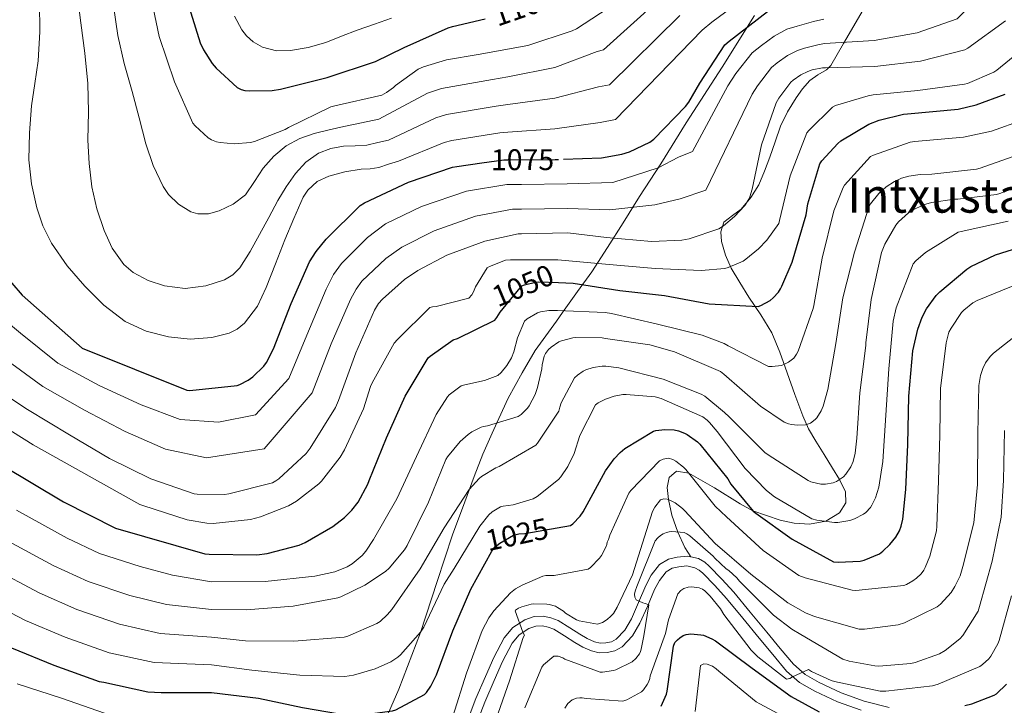
# Model space of a CAD drawing. Units: metres. Extents: x 641228 to 648136, y 4743762 to 4748532.
# Drawn here: x 641683 to 642013, y 4746992 to 4747222 of the extents above; entities that cross this region are included whole.
import ezdxf
from ezdxf.enums import TextEntityAlignment as Align

# ---------------------------------------------------------------- set-up
doc = ezdxf.new("R2010")
doc.units = ezdxf.units.M
doc.header["$MEASUREMENT"] = 0
doc.linetypes.add('DGN Style 3', pattern=[120.42786, 86.0199, -34.40796])
doc.linetypes.add('DGN Style 5', pattern=[60.21393, 25.80597, -34.40796])
for name, color, linetype, lineweight in [('Nivel 1', 7, 'Continuous', 0), ('Nivel 21', 7, 'Continuous', 0), ('Nivel 22', 7, 'Continuous', 0), ('Nivel 4', 7, 'Continuous', 0), ('Nivel 41', 7, 'Continuous', 0), ('Nivel 45', 7, 'Continuous', 0), ('Nivel 5', 7, 'Continuous', 0)]:
    doc.layers.add(name, color=color, linetype=linetype, lineweight=lineweight)
doc.styles.add('Style-Helvetica-Narrow-Oblique', font='txt')
doc.styles.add('Style-Times New Roman', font='txt')

msp = doc.modelspace()

# ---------------------------------------------------------------- linework, layer by layer
at = {"layer": 'Nivel 1', "color": 7, "linetype": 'Continuous', "lineweight": 0}
msp.add_polyline3d([(641802.88, 4746981.04, 1023.29), (641810.19, 4746997.7, 1026.87), (641817.4, 4747016.73, 1030.01), (641823, 4747033.83, 1031.3), (641828.23, 4747049.4, 1033.15), (641832.26, 4747060.51, 1034.47), (641835.49, 4747069, 1035.64), (641838.37, 4747076.48, 1037.16), (641841.45, 4747083.5, 1039), (641843.66, 4747088.48, 1040.44), (641846.87, 4747095.26, 1042.28), (641851.54, 4747103.78, 1042.63), (641855.9, 4747111.2, 1041.64), (641863, 4747121.06, 1043.3), (641865.08, 4747123.95, 1044.64), (641870.12, 4747130.97, 1048.53), (641874.86, 4747137.58, 1052.99), (641880.17, 4747145.76, 1058.16), (641885.42, 4747153.99, 1062.9), (641890.85, 4747162.8, 1066.84), (641898, 4747173.76, 1070.42), (641906.49, 4747187.48, 1073.37), (641918.6, 4747206.17, 1072.96), (641929.41, 4747223.47, 1075.95)], dxfattribs=at)
at = {"layer": 'Nivel 21', "color": 7, "linetype": 'DGN Style 3', "lineweight": 0}
for points in [[(641967.84, 4747228.92, 1073.83), (641963.42, 4747221.35, 1069.43), (641959.2, 4747214.05, 1065.42), (641954.91, 4747206.76, 1061.49), (641953.51, 4747205.27, 1060.59), (641950.66, 4747203.58, 1059.44), (641947.93, 4747201.64, 1058.55), (641945.52, 4747198.93, 1057.95), (641943.33, 4747195.94, 1057.72), (641940.48, 4747191.25, 1057.61), (641938.14, 4747186.35, 1057.78), (641936.33, 4747181.17, 1058.19), (641934.56, 4747175.98, 1058.61), (641932.76, 4747171.34, 1058.99), (641930.78, 4747166.76, 1059.38), (641928.11, 4747162.47, 1059.97), (641924.89, 4747158.57, 1060.34), (641921.96, 4747156.47, 1060.21), (641919.13, 4747154.22, 1060.02), (641918.09, 4747150.99, 1059.93), (641918.36, 4747147.69, 1059.76), (641919.66, 4747143.17, 1058.1), (641921.56, 4747138.86, 1055.73), (641924.46, 4747133.96, 1053.46), (641927.45, 4747129.07, 1051.25), (641931.52, 4747123.15, 1048.73), (641935.2, 4747117.16, 1046.58), (641937.87, 4747110.64, 1044.75), (641940.32, 4747103.79, 1042.93), (641942.92, 4747096.53, 1040.98), (641945.56, 4747089.32, 1039.03), (641947.53, 4747085.02, 1037.66), (641949.92, 4747080.87, 1036.47), (641952.73, 4747076.33, 1035.54), (641955.55, 4747071.79, 1034.61), (641957.85, 4747068, 1035), (641959.9, 4747063.89, 1033), (641960.01, 4747060.2, 1033), (641957.88, 4747056.83, 1033), (641953.28, 4747053.98, 1030), (641947.76, 4747053.04, 1027), (641942.7, 4747053.35, 1027), (641937.98, 4747054.41, 1027), (641928.85, 4747057.54, 1025), (641924.61, 4747059.88, 1023), (641915.96, 4747065.15, 1023), (641907.37, 4747070.07, 1020), (641903.26, 4747070.84, 1017), (641900.78, 4747068.63, 1017), (641900.11, 4747065.36, 1017), (641900.54, 4747061.28, 1015), (641901.68, 4747055.99, 1013)], [(641901.68, 4747055.99, 1013), (641903.73, 4747050.37, 1010), (641906.06, 4747045.24, 1007), (641908.03, 4747042.03, 1007.93)], [(641836.14, 4746985.89, 1018.43), (641839.03, 4746993.36, 1017.59), (641842.16, 4747000.68, 1016.77), (641844.98, 4747006.97, 1016.19), (641848.17, 4747013.16, 1015.61), (641850.55, 4747016, 1015.2), (641853.8, 4747018.09, 1014.72), (641856.08, 4747018.86, 1014.25), (641858.35, 4747018.92, 1013.89), (641860.25, 4747018.56, 1013.82), (641862.12, 4747017.83, 1013.76), (641865.72, 4747015.59, 1013.6), (641869.16, 4747013.35, 1013.44), (641871.9, 4747011.86, 1013.34), (641874.73, 4747010.53, 1013.25), (641877.34, 4747009.95, 1012.78), (641879.98, 4747010.02, 1012.22), (641882.57, 4747010.55, 1012.1), (641885.04, 4747011.88, 1011.97), (641888.55, 4747015.6, 1011.23), (641890.99, 4747019.81, 1010.49), (641893.47, 4747025.44, 1009.94), (641895.92, 4747031.08, 1009.41), (641897.52, 4747034.19, 1008.63), (641899.76, 4747037.03, 1008), (641901.79, 4747038.23, 1007.95), (641904.04, 4747038.76, 1007.93), (641906.76, 4747039.01, 1007.93), (641909.42, 4747038.44, 1007.93), (641910.82, 4747037.62, 1007.93), (641912.04, 4747036.58, 1007.93), (641916.12, 4747032.43, 1007.87), (641919.98, 4747028.13, 1007.61), (641925.49, 4747021.48, 1006.95), (641930.99, 4747014.82, 1006.27), (641935.56, 4747009.31, 1005.78), (641940.14, 4747003.81, 1005.25), (641944.47, 4747000.02, 1004.64), (641949.55, 4746997.09, 1003.97), (641957.23, 4746993.5, 1003.19), (641965.16, 4746990.69, 1002.3)]]:
    msp.add_polyline3d(points, dxfattribs=at)
at = {"layer": 'Nivel 21', "color": 7, "linetype": 'Continuous', "lineweight": 0}
for points in [[(641833.08, 4746986.92, 1018.43), (641836.05, 4746994.57, 1017.59), (641839.21, 4747001.97, 1016.77), (641842.08, 4747008.37, 1016.19), (641845.48, 4747014.95, 1015.61), (641848.4, 4747018.44, 1015.2), (641852.4, 4747021.01, 1014.72), (641855.5, 4747022.06, 1014.25), (641858.61, 4747022.15, 1013.89), (641861.14, 4747021.67, 1013.82), (641863.57, 4747020.72, 1013.76), (641867.45, 4747018.31, 1013.6), (641870.82, 4747016.12, 1013.44), (641873.35, 4747014.73, 1013.34), (641875.78, 4747013.6, 1013.25), (641877.65, 4747013.18, 1012.78), (641879.61, 4747013.23, 1012.22), (641881.46, 4747013.61, 1012.1), (641883.05, 4747014.47, 1011.97), (641885.95, 4747017.54, 1011.23), (641888.11, 4747021.27, 1010.49), (641890.52, 4747026.73, 1009.94), (641893.01, 4747032.46, 1009.41), (641894.8, 4747035.93, 1008.63), (641897.6, 4747039.5, 1008), (641900.58, 4747041.25, 1007.95), (641903.52, 4747041.94, 1007.93), (641906.96, 4747042.26, 1007.93), (641908.03, 4747042.03, 1007.93)], [(641908.03, 4747042.03, 1007.93), (641910.6, 4747041.48, 1007.93), (641912.69, 4747040.26, 1007.93), (641914.24, 4747038.94, 1007.93), (641918.47, 4747034.63, 1007.87), (641922.42, 4747030.23, 1007.61), (641927.97, 4747023.53, 1006.95), (641933.47, 4747016.87, 1006.27), (641938.03, 4747011.37, 1005.78), (641942.45, 4747006.07, 1005.25), (641946.35, 4747002.65, 1004.64), (641951.04, 4746999.95, 1003.97), (641958.45, 4746996.48, 1003.19), (641966.11, 4746993.77, 1002.3), (641974.56, 4746991.54, 1000.92)]]:
    msp.add_polyline3d(points, dxfattribs=at)
at = {"layer": 'Nivel 22', "color": 30, "linetype": 'DGN Style 5', "lineweight": 30, "flags": 128}
for points, elevation in [([(641837.95, 4747174.1), (641845.36, 4747175.15), (641846.67, 4747175.15), (641862.54, 4747175.18), (641865.34, 4747175.3)], 1075), ([(641846.2, 4747126.56), (641851.46, 4747132.85), (641852.29, 4747133.21), (641856.03, 4747134.13), (641857.06, 4747134.23), (641863.73, 4747133.97)], 1050), ([(641841.35, 4747043.97), (641841.65, 4747044.5), (641842.45, 4747045.4), (641844.05, 4747046.68), (641848.66, 4747049.37), (641850.45, 4747049.75), (641852.37, 4747049.85), (641863.26, 4747051.78)], 1025)]:
    msp.add_lwpolyline(points, dxfattribs=dict(at, elevation=elevation))
at = {"layer": 'Nivel 4', "color": 30, "linetype": 'Continuous', "lineweight": 30, "flags": 128}
for points, elevation in [([(641865.34, 4747175.3), (641878.13, 4747175.82), (641884.88, 4747177.01), (641887.5, 4747177.81), (641894.32, 4747181.01), (641895.63, 4747182.06), (641906.29, 4747192.94), (641907.41, 4747194.41), (641911.06, 4747200.81), (641919.41, 4747213.61), (641920.85, 4747214.93), (641933.78, 4747224.85), (641935.66, 4747225.61), (641950.58, 4747230.09), (641951.92, 4747230.32), (641967.12, 4747231.89), (641972.82, 4747233.2), (641982.83, 4747236.94), (641984.11, 4747237.65), (641996.98, 4747246.48), (641997.97, 4747247.47), (642008.56, 4747259.6), (642013.14, 4747266.35)], 1075), ([(641738.91, 4747229.51), (641743.58, 4747214.35), (641744.7, 4747211.95), (641747.58, 4747207.43), (641748.95, 4747205.8), (641755.99, 4747199.37), (641757.37, 4747198.7), (641758.55, 4747198.38), (641760.28, 4747198.19), (641767.74, 4747198.35), (641770.49, 4747198.76), (641786.2, 4747202.73), (641802.33, 4747208.11), (641811.93, 4747212.71), (641826.74, 4747219.34), (641828.18, 4747219.75), (641839.09, 4747222.41)], 1100), ([(641863.73, 4747133.97), (641868.64, 4747133.78), (641884.29, 4747131.38), (641899.2, 4747129.69), (641914.24, 4747126.87), (641930.56, 4747125.91), (641931.55, 4747126.29), (641934.59, 4747127.93), (641935.68, 4747128.82), (641937.47, 4747130.81), (641938.08, 4747131.89), (641938.56, 4747132.73), (641941.99, 4747140.85), (641946.69, 4747156.63), (641947.27, 4747160.34), (641951.24, 4747173.78), (641951.94, 4747174.81), (641957.32, 4747180.63), (641958.37, 4747181.46), (641967.75, 4747187.03), (641971.2, 4747188.44), (641979.3, 4747190.39), (641980.71, 4747190.48), (641997.64, 4747192.11), (642003.62, 4747193.49), (642013.35, 4747197.07)], 1050), ([(641673.42, 4747141.85), (641683.98, 4747129.81), (641704.05, 4747112.02), (641739.09, 4747097.88), (641740.17, 4747097.84), (641756.01, 4747099.48), (641756.88, 4747099.8), (641759.66, 4747101.27), (641761.29, 4747102.45), (641764.97, 4747105.94), (641765.84, 4747107.22), (641768.14, 4747111.83), (641774.09, 4747126.96), (641780.3, 4747140.95), (641782.45, 4747144.4), (641785.81, 4747148.56), (641797.23, 4747159.83), (641798.67, 4747160.69), (641813.42, 4747167.67), (641828.14, 4747172.63), (641829.62, 4747172.91), (641837.95, 4747174.1)], 1075), ([(641863.26, 4747051.78), (641867.7, 4747052.57), (641868.47, 4747053.14), (641870.99, 4747055.73), (641871.92, 4747057.17), (641879.44, 4747070.9), (641882.32, 4747074.9), (641884.31, 4747077.01), (641885.91, 4747078.33), (641895.48, 4747084.21), (641896.34, 4747084.44), (641899.35, 4747084.76), (641902.45, 4747084.63), (641903.96, 4747084.28), (641905.97, 4747083.51), (641906.84, 4747083.09), (641910.26, 4747080.66), (641911.09, 4747079.86), (641920.43, 4747068.18), (641921.49, 4747066.45), (641928.95, 4747057.43), (641929.81, 4747056.76), (641942.06, 4747047.99), (641955.89, 4747040.37), (641957.46, 4747040.25), (641964.78, 4747040.66), (641966.13, 4747041.01), (641971.28, 4747043.12), (641972.4, 4747043.96), (641974.7, 4747046.16), (641976.72, 4747048.66), (641977.97, 4747050.84), (641978.54, 4747052.37), (641979.09, 4747054.68), (641980.11, 4747064.6), (641980.82, 4747079.7), (641981.11, 4747095.95), (641982.48, 4747111.15), (641984.12, 4747118.35), (641985.62, 4747122.42), (641987.06, 4747125.14), (641990.23, 4747129.62), (641991.44, 4747130.93), (642000.56, 4747138.51), (642001.88, 4747139.35), (642010.13, 4747143.25), (642017.97, 4747145.78)], 1025), ([(641677.25, 4747072.8), (641697.82, 4747060.51), (641715.26, 4747051.74), (641745.22, 4747043.13), (641746.66, 4747042.94), (641762.56, 4747042.78), (641766.11, 4747043.23), (641776.77, 4747046.01), (641778.78, 4747046.84), (641788.1, 4747052.22), (641792.03, 4747055.29), (641794.46, 4747057.72), (641796.51, 4747060.41), (641799.81, 4747066.39), (641800.29, 4747067.67), (641806.05, 4747081.95), (641812.26, 4747095.9), (641820, 4747108.73), (641820.67, 4747109.37), (641828.42, 4747114.84), (641829.83, 4747115.29), (641842.31, 4747121.34), (641843.04, 4747122.26), (641844.16, 4747124.12), (641846.2, 4747126.56)], 1050), ([(641763.18, 4746994.68), (641777.87, 4746991.58), (641794.19, 4746988.76), (641795.44, 4746988.76), (641808.11, 4746990.46), (641809.14, 4746990.81), (641818.8, 4746995.9), (641819.44, 4746996.6), (641820.91, 4746998.78), (641822.77, 4747002.49), (641828.34, 4747017.27), (641834.32, 4747031.29), (641841.35, 4747043.97)], 1025), ([(641898.11, 4746992.07), (641899.93, 4746996.07), (641900.12, 4746997.06), (641902.2, 4747012.1), (641902.72, 4747013.32), (641903.55, 4747014.31), (641904.32, 4747014.98), (641905.53, 4747015.75), (641906.52, 4747016.1), (641908.06, 4747016.23), (641911.45, 4747015.97), (641912.25, 4747015.78), (641915.1, 4747014.63), (641916.28, 4747013.96), (641928.6, 4747004.81), (641941.66, 4746995.33), (641951.07, 4746990.18)], 1000), ([(641680.37, 4747011.58), (641694.58, 4747005.75), (641709.71, 4747000.35), (641711.28, 4747000.03), (641726.1, 4746996.89), (641730.54, 4746996.57), (641747.41, 4746996.57), (641763.18, 4746994.68)], 1025), ([(641999.87, 4746992.26), (642002.17, 4746992.77), (642009.69, 4746995.68), (642010.46, 4746996.23), (642013.85, 4746999.46)], 1000)]:
    msp.add_lwpolyline(points, dxfattribs=dict(at, elevation=elevation))
at = {"layer": 'Nivel 5', "color": 30, "linetype": 'Continuous', "lineweight": 0, "flags": 128}
for points, elevation in [([(641950.66, 4747213.67), (641952.86, 4747214.07), (641969.44, 4747215.05), (641983.86, 4747217.65), (641997.32, 4747222.35), (642022.25, 4747247.84)], 1065), ([(641701.9, 4747234.13), (641703.64, 4747220.97), (641704.91, 4747210.82), (641705.98, 4747200.65), (641706.14, 4747191.19), (641706.01, 4747181.71), (641706.43, 4747173.86), (641707.26, 4747166.03), (641708.94, 4747158.65), (641711.48, 4747151.43), (641714.12, 4747145.5), (641718.07, 4747140.07), (641721.13, 4747137.41), (641726.22, 4747134.67), (641731.7, 4747132.91), (641738.62, 4747132.01), (641745.53, 4747132.87), (641751.76, 4747134.94), (641754.56, 4747136.59), (641756.86, 4747138.89), (641760.42, 4747144.41), (641763.54, 4747150.06), (641766.57, 4747155.77), (641769.62, 4747161.48), (641772.45, 4747166.09), (641775.61, 4747170.54), (641779.04, 4747174.33), (641783.29, 4747177.29), (641787.38, 4747178.87), (641791.61, 4747179.66), (641795.56, 4747179.75), (641799.48, 4747180.04), (641803.13, 4747180.88), (641806.78, 4747181.71), (641822.58, 4747189.15), (641826.22, 4747190.28), (641842.81, 4747193.11), (641846.67, 4747193.67), (641862.5, 4747195.77), (641877.15, 4747199.52), (641880.8, 4747200.29), (641904.37, 4747223.43)], 1085), ([(641689.75, 4747227.79), (641689.84, 4747218.03), (641689.3, 4747208.27), (641688.26, 4747200.71), (641687.1, 4747193.16), (641686.38, 4747184.16), (641686.23, 4747175.15), (641687.06, 4747167.08), (641688.89, 4747159.08), (641690.92, 4747152.95), (641693.78, 4747147.15), (641698.99, 4747139.64), (641704.98, 4747132.75), (641711.32, 4747126.44), (641718.52, 4747120.97), (641725.56, 4747117.66), (641732.98, 4747115.75), (641740.26, 4747115), (641747.57, 4747115.56), (641753.32, 4747117.03), (641756, 4747118.37), (641758.45, 4747120.33), (641762.83, 4747126.05), (641765.78, 4747132.3), (641768.91, 4747140.3), (641772.02, 4747148.3), (641774.95, 4747155.48), (641778.14, 4747162.6), (641779.66, 4747164.97), (641782.85, 4747167.81), (641786.71, 4747169.67), (641792.12, 4747171.06), (641797.59, 4747171.94), (641800.55, 4747172.12), (641803.45, 4747172.55), (641806.77, 4747173.62), (641810.1, 4747174.69), (641825.36, 4747180.89), (641827.92, 4747181.6), (641844.08, 4747184.13), (641846.67, 4747184.41), (641862.52, 4747185.48), (641877.64, 4747187.67), (641882.84, 4747188.65), (641911.89, 4747218.52), (641915.06, 4747221.27), (641928.75, 4747231.4)], 1080), ([(641713.78, 4747232.14), (641716.02, 4747216.81), (641718.18, 4747207.35), (641720.86, 4747197.99), (641723.12, 4747189.24), (641725.4, 4747180.49), (641727.83, 4747173.25), (641731.19, 4747166.22), (641732.97, 4747163.54), (641736.38, 4747160.21), (641740.47, 4747157.74), (641742.78, 4747157.03), (641746.46, 4747157.05), (641750.01, 4747158.03), (641754.69, 4747160.22), (641758.81, 4747163.43), (641761.84, 4747167.87), (641764.73, 4747172.3), (641768.31, 4747176.34), (641772.47, 4747179.85), (641777.01, 4747182.31), (641781.82, 4747183.94), (641786.8, 4747185.18), (641791.8, 4747186.31), (641797.63, 4747187.53), (641803.46, 4747188.74), (641819.79, 4747197.41), (641824.52, 4747198.96), (641841.53, 4747202.08), (641846.67, 4747202.93), (641862.48, 4747206.07), (641876.67, 4747211.37), (641878.76, 4747211.93), (641896.85, 4747228.33)], 1090), ([(641727.39, 4747228.19), (641729.88, 4747216.41), (641735.03, 4747201.24), (641741.15, 4747187.45), (641741.91, 4747186.52), (641746.33, 4747182.49), (641747.39, 4747181.85), (641749.11, 4747181.18), (641750.36, 4747180.89), (641754.97, 4747180.47), (641760.44, 4747180.89), (641761.79, 4747181.21), (641772.06, 4747185.24), (641773.24, 4747185.95), (641787.45, 4747192.86), (641788.79, 4747193.18), (641804.51, 4747196.76), (641806.11, 4747197.66), (641808.35, 4747199.32), (641809.08, 4747200.03), (641816.63, 4747205.5), (641818.49, 4747206.33), (641826.17, 4747208.67), (641836.83, 4747210.46), (641853.4, 4747213.37), (641868.31, 4747218.3), (641869.75, 4747219.06), (641882.91, 4747227.57)], 1095), ([(641755.09, 4747223.26), (641757.53, 4747218.7), (641759.13, 4747216.62), (641761.33, 4747214.68), (641764.45, 4747212.88), (641769.14, 4747211.63), (641773.84, 4747211.74), (641779.81, 4747212.75), (641785.77, 4747214.46), (641791.01, 4747216.55), (641796.18, 4747218.59), (641801.98, 4747220.56), (641807.76, 4747222.59)], 1105), ([(641671.75, 4747126.68), (641683.42, 4747116.99), (641695.94, 4747106.94), (641709.75, 4747099.47), (641723.79, 4747092.97), (641736.93, 4747088.08), (641749.81, 4747087.25), (641762.15, 4747089.66), (641773.32, 4747101.85), (641779.33, 4747116.39), (641785.88, 4747131.82), (641788.24, 4747136.67), (641790.95, 4747140.42), (641799.65, 4747149.05), (641805.76, 4747153.68), (641817.8, 4747159.52), (641832.82, 4747164.57), (641846.42, 4747166.82), (641851.3, 4747166.9), (641866.65, 4747167.1), (641881.93, 4747167.49), (641897.09, 4747172.39), (641903.9, 4747176), (641908.64, 4747177.91), (641920.47, 4747199.96), (641923.11, 4747204.07), (641928.57, 4747210.94), (641931.71, 4747213.39), (641935.95, 4747216.57), (641940.21, 4747218.86), (641943.64, 4747219.91), (641949.2, 4747221.46), (641952.6, 4747222.21)], 1070), ([(641780.42, 4747078.47), (641788.93, 4747092.1), (641789.92, 4747094.44), (641795.75, 4747110.41), (641802.02, 4747124.77), (641803.43, 4747126.98), (641804.71, 4747128.45), (641812.1, 4747135.01), (641816.52, 4747138.05), (641826.31, 4747143.14), (641839.01, 4747147.84), (641850.15, 4747150.37), (641851.3, 4747150.37), (641866.88, 4747150.6), (641879.84, 4747149.12), (641894.82, 4747147.75), (641905.03, 4747148.16), (641907.46, 4747148.61), (641917.44, 4747152), (641918.95, 4747152.96), (641922.69, 4747156.1), (641926.12, 4747159.81), (641927.46, 4747161.89), (641927.84, 4747162.75), (641928.61, 4747165.28), (641931.69, 4747180.1), (641936.68, 4747194.24), (641937.57, 4747195.81), (641941.57, 4747201.09), (641942.34, 4747201.79), (641944.9, 4747203.55), (641947.27, 4747204.74), (641948.74, 4747205.25), (641952.13, 4747205.89), (641953.13, 4747205.92), (641969.7, 4747206.43), (641984.97, 4747208.22), (641999.91, 4747211.94), (642000.87, 4747212.51), (642013.48, 4747221.73)], 1060), ([(641663.78, 4747094.54), (641687.65, 4747079.63), (641723.36, 4747059.62), (641724.42, 4747059.27), (641739.27, 4747054.47), (641745.89, 4747053.32), (641747.94, 4747053.26), (641760.48, 4747054.6), (641763.78, 4747055.43), (641773.16, 4747059.17), (641775.84, 4747060.74), (641783.4, 4747066.57), (641784.32, 4747067.49), (641790.56, 4747075.53), (641791.97, 4747077.96), (641798.31, 4747091.69), (641800.71, 4747099.21), (641801.25, 4747100.36), (641808.61, 4747113.67), (641809.7, 4747114.89), (641820.61, 4747125.64), (641821.51, 4747125.86), (641822.66, 4747125.96), (641833.64, 4747128.71), (641834.6, 4747129.89), (641835.17, 4747130.89), (641835.88, 4747132.58), (641839.81, 4747138.95), (641840.55, 4747139.37), (641845.92, 4747141.44), (641847.65, 4747141.64), (641863.43, 4747141.57), (641879.43, 4747140.1), (641896.07, 4747138.69), (641911.56, 4747138.05), (641919.49, 4747138.72), (641920.52, 4747139.01), (641925.54, 4747141.19), (641926.5, 4747141.79), (641930.76, 4747145.31), (641933.51, 4747148.23), (641937.54, 4747153.83), (641937.76, 4747154.82), (641941.38, 4747169.73), (641946.95, 4747184.13), (641947.62, 4747184.99), (641955.49, 4747192.8), (641956.55, 4747193.28), (641967.53, 4747196.61), (641969.19, 4747196.87), (641984.13, 4747198.3), (641999.72, 4747200.42), (642000.74, 4747200.7), (642009.61, 4747204.54), (642010.6, 4747205.15), (642023.33, 4747215.52)], 1055), ([(641677.57, 4747108.85), (641690.84, 4747099.2), (641704.8, 4747091.23), (641718.49, 4747084.03), (641732.02, 4747078.14), (641745.69, 4747075.25), (641765.01, 4747078.26), (641781.12, 4747096.98), (641787.54, 4747113.4), (641793.95, 4747128.3), (641795.84, 4747131.82), (641797.83, 4747134.44), (641805.87, 4747142.03), (641811.14, 4747145.87), (641822.06, 4747151.33), (641835.92, 4747156.21), (641848.28, 4747158.59), (641851.3, 4747158.63), (641866.77, 4747158.85), (641880.89, 4747158.31), (641895.95, 4747160.07), (641904.46, 4747162.08), (641913.05, 4747164.95), (641928.57, 4747197.1), (641930.34, 4747199.94), (641935.07, 4747206.01), (641937.03, 4747207.59), (641940.43, 4747210.06), (641943.74, 4747211.8), (641946.19, 4747212.58), (641950.66, 4747213.67)], 1065), ([(641682.1, 4747057.76), (641699.01, 4747048.37), (641709.91, 4747043.15), (641723.45, 4747038.79), (641734.36, 4747035.91), (641747.41, 4747033.66), (641765.36, 4747033.83), (641782.07, 4747035.55), (641788.72, 4747037.09), (641792.92, 4747038.75), (641794.52, 4747039.75), (641797.88, 4747042.56), (641799.12, 4747043.97), (641801.75, 4747047.87), (641809.53, 4747061.47), (641816.09, 4747075.68), (641822.65, 4747089.76), (641826.45, 4747095.71), (641827.09, 4747096.35), (641831.09, 4747099.33), (641832.34, 4747099.77), (641838.87, 4747101.21), (641843.38, 4747102.81), (641844.47, 4747103.81), (641846.42, 4747106.21), (641847.96, 4747108.8), (641848.76, 4747110.81), (641849.94, 4747115.52), (641852.34, 4747121.09), (641853.24, 4747121.82), (641856.63, 4747123.81), (641857.62, 4747124.13), (641860.44, 4747124.57), (641863.35, 4747124.67), (641879.32, 4747124), (641881.43, 4747123.61), (641896.82, 4747120), (641911.83, 4747116.35), (641919.19, 4747113.57), (641920.53, 4747112.77), (641934.1, 4747105.82), (641935.35, 4747105.82), (641938.45, 4747106.21), (641939.45, 4747106.59), (641940.73, 4747107.29), (641942.58, 4747108.7), (641943.51, 4747109.98), (641943.99, 4747110.97), (641949.05, 4747125.28), (641949.27, 4747126.3), (641952.09, 4747142.17), (641955.96, 4747158.04), (641959.06, 4747165.85), (641959.58, 4747166.59), (641968.28, 4747176.22), (641969.3, 4747176.73), (641981.56, 4747181.08), (641983.1, 4747181.24), (641999.45, 4747182.68), (642008.79, 4747184.7), (642019.45, 4747188.51)], 1045), ([(641678.07, 4747048.04), (641694.35, 4747039.17), (641706.08, 4747033.81), (641720.02, 4747029.18), (641732.29, 4747026.15), (641747.41, 4747024.39), (641759.03, 4747024.29), (641774.74, 4747025.6), (641789.72, 4747028.32), (641790.77, 4747028.67), (641798.77, 4747032.58), (641805.75, 4747037.19), (641806.93, 4747038.24), (641812.12, 4747044.48), (641812.98, 4747045.89), (641820.12, 4747060.45), (641825.97, 4747074.72), (641826.52, 4747075.58), (641830.77, 4747080.7), (641833.43, 4747083.1), (641834.68, 4747083.97), (641837.78, 4747085.53), (641838.58, 4747085.79), (641839.96, 4747086.01), (641850.2, 4747089.05), (641851.19, 4747089.79), (641853.33, 4747091.93), (641853.88, 4747092.7), (641855.83, 4747096.51), (641856.66, 4747098.78), (641858.13, 4747105.12), (641858.23, 4747106.46), (641858.84, 4747109.28), (641859.35, 4747110.27), (641860.31, 4747111.52), (641861.24, 4747112.35), (641863.86, 4747114.08), (641864.7, 4747114.43), (641868.47, 4747115.42), (641869.46, 4747115.55), (641878.36, 4747115.42), (641879.41, 4747115.26), (641894.33, 4747113.09), (641902.61, 4747110.78), (641918.04, 4747104.16), (641919.16, 4747103.33), (641931.38, 4747092.61), (641939.35, 4747087.23), (641940.82, 4747086.65), (641941.75, 4747086.43), (641943.83, 4747086.21), (641946.42, 4747086.27), (641948.12, 4747086.85), (641949.68, 4747088.06), (641950.26, 4747088.7), (641951.73, 4747091.04), (641952.37, 4747092.57), (641953.91, 4747098.17), (641956.66, 4747113.53), (641958.93, 4747128.89), (641962.84, 4747144.12), (641967.8, 4747159.58), (641968.31, 4747160.41), (641971.1, 4747163.83), (641973.5, 4747166.01), (641976.34, 4747167.9), (641978.62, 4747168.92), (641981.08, 4747169.63), (641984.95, 4747170.2), (641988.79, 4747170.3), (642003.83, 4747172.03), (642004.98, 4747172.31), (642019.9, 4747177.56)], 1040), ([(641674.04, 4747038.32), (641689.69, 4747029.97), (641702.24, 4747024.45), (641716.58, 4747019.57), (641730.23, 4747016.4), (641747.41, 4747015.11), (641758.77, 4747013.89), (641774.96, 4747013.86), (641791.92, 4747015.17), (641793.14, 4747015.52), (641802.84, 4747019.71), (641803.89, 4747020.45), (641806.39, 4747022.79), (641807.8, 4747024.48), (641817.36, 4747038.05), (641825.43, 4747051.84), (641833.72, 4747064.64), (641837.11, 4747068.38), (641837.91, 4747069.02), (641842.65, 4747071.94), (641843.77, 4747072.38), (641856.09, 4747079.49), (641856.69, 4747080.19), (641863.8, 4747090.88), (641864.09, 4747092.19), (641864.63, 4747093.66), (641869.05, 4747102.01), (641870.04, 4747103.01), (641871.93, 4747104.32), (641872.82, 4747104.73), (641875.35, 4747105.53), (641878.33, 4747105.92), (641879.61, 4747105.92), (641883.96, 4747105.37), (641898.77, 4747101.66), (641911.48, 4747096.64), (641912.69, 4747095.9), (641919.38, 4747090.49), (641920.85, 4747088.96), (641932.85, 4747077.09), (641933.97, 4747076.29), (641947.32, 4747067.61), (641948.28, 4747067.23), (641951.64, 4747066.4), (641953.17, 4747066.4), (641955.8, 4747066.91), (641956.82, 4747067.33), (641959.22, 4747068.89), (641960.02, 4747069.73), (641961.72, 4747072.25), (641962.45, 4747074.08), (641963.16, 4747076.77), (641963.73, 4747081.82), (641964.66, 4747096.99), (641966.68, 4747112.86), (641966.68, 4747113.79), (641968.47, 4747128.35), (641971.93, 4747144.03), (641973.08, 4747146.88), (641976.76, 4747153.27), (641977.69, 4747154.39), (641980.95, 4747157.37), (641982.33, 4747158.3), (641986.01, 4747159.99), (641988.73, 4747160.79), (641996.44, 4747161.95), (641997.5, 4747161.95), (642010.52, 4747163.55), (642011.58, 4747163.83), (642025.94, 4747169.47)], 1035), ([(641670, 4747028.6), (641685.03, 4747020.78), (641698.41, 4747015.11), (641713.15, 4747009.96), (641728.16, 4747006.64), (641747.41, 4747005.84), (641760.88, 4747004.13), (641776.98, 4747002.4), (641792.08, 4747002.02), (641795, 4747002.47), (641802.26, 4747004.58), (641807.51, 4747006.88), (641809.84, 4747008.42), (641810.8, 4747009.25), (641817.49, 4747016.8), (641818.55, 4747018.5), (641825.4, 4747032.93), (641828.72, 4747038.14), (641837.3, 4747052.38), (641840.34, 4747056.1), (641841.49, 4747057.12), (641844.31, 4747058.78), (641845.14, 4747059.04), (641848.5, 4747059.52), (641855.19, 4747061.53), (641856.5, 4747062.3), (641863.7, 4747068), (641864.47, 4747068.86), (641866.84, 4747072.35), (641868.92, 4747076.73), (641870.9, 4747082.75), (641876.15, 4747093.05), (641877.01, 4747093.69), (641879.48, 4747094.94), (641882.39, 4747095.9), (641885.21, 4747096.45), (641886.33, 4747096.51), (641896.12, 4747095.74), (641898.13, 4747095.13), (641912.05, 4747088.99), (641913.49, 4747087.93), (641914.33, 4747087.13), (641916.82, 4747084.06), (641926.2, 4747071.71), (641933.4, 4747064.32), (641936.05, 4747062.24), (641948.6, 4747054.81), (641950.29, 4747054.37), (641956.18, 4747053.6), (641957.3, 4747053.6), (641961.3, 4747054.21), (641962.87, 4747054.78), (641965.91, 4747056.38), (641966.64, 4747056.93), (641968.21, 4747058.62), (641968.76, 4747059.42), (641969.88, 4747061.82), (641971, 4747065.47), (641972.34, 4747073.98), (641973.43, 4747089.57), (641974.42, 4747105.05), (641975.83, 4747121.02), (641976.89, 4747125.53), (641982.58, 4747140.28), (641983.45, 4747141.24), (641986.74, 4747144.09), (641997.59, 4747150.84), (641998.65, 4747151.1), (642014.39, 4747154.52)], 1030), ([(641828.28, 4746988.58), (641832.89, 4747003.11), (641838.17, 4747017.41), (641840.38, 4747021.6), (641842.01, 4747023.94), (641847.65, 4747030.05), (641849.28, 4747031.33), (641851.52, 4747032.64), (641858.46, 4747035.62), (641859.45, 4747035.78), (641862.24, 4747035.84), (641873.63, 4747037.92), (641874.46, 4747038.56), (641877.47, 4747041.69), (641878.11, 4747042.56), (641879.61, 4747045.34), (641879.87, 4747046.21), (641879.97, 4747047.04), (641880.48, 4747047.93), (641880.89, 4747049.31), (641887.29, 4747063.39), (641887.93, 4747064.29), (641897.5, 4747074.3), (641898.72, 4747074.85), (641900.61, 4747075.1), (641901.98, 4747074.72), (641903.01, 4747074.11), (641905.6, 4747072.09), (641906.37, 4747071.33), (641916.22, 4747059.01), (641920.03, 4747055.52), (641932.32, 4747044.25), (641944.22, 4747035.87), (641946.36, 4747035.07), (641962.08, 4747030.88), (641963.39, 4747030.85), (641979.39, 4747032.51), (641980.35, 4747032.86), (641982.49, 4747034.05), (641983.71, 4747034.94), (641985.24, 4747036.41), (641986.14, 4747037.63), (641986.62, 4747038.49), (641988.12, 4747042.27), (641990.33, 4747050.81), (641990.46, 4747052.41), (641991.04, 4747067.52), (641991.52, 4747082.97), (641991.71, 4747098.49), (641993.57, 4747113.76), (641994.56, 4747117.31), (641995.26, 4747118.72), (641998.78, 4747123.96), (641999.52, 4747124.76), (642002.53, 4747127.16), (642004.06, 4747127.96), (642018.56, 4747133.85)], 1020), ([(641841.95, 4746985.19), (641847.23, 4747000.48), (641851.9, 4747015.04), (641852.35, 4747015.81), (641851.8, 4747016.86), (641849.18, 4747024.03), (641849.28, 4747024.22), (641850.24, 4747024.86), (641851.39, 4747025.38), (641854.56, 4747026.24), (641855.42, 4747026.34), (641859.77, 4747026.24), (641860.6, 4747026.11), (641862.65, 4747025.5), (641863.39, 4747025.15), (641865.4, 4747023.84), (641866.08, 4747023.26), (641869.69, 4747020.93), (641870.59, 4747020.64), (641876.73, 4747019.55), (641878.46, 4747020.1), (641880.03, 4747021.09), (641881.24, 4747022.18), (641882.08, 4747023.14), (641883.39, 4747025.18), (641888.51, 4747036.09), (641890.56, 4747042.37), (641895.17, 4747057.25), (641895.97, 4747058.75), (641897.85, 4747061.21), (641899.04, 4747061.47), (641900.16, 4747061.41), (641901.05, 4747061.12), (641902.75, 4747060.16), (641905.25, 4747058.24), (641905.92, 4747057.57), (641916.22, 4747046.59), (641928.19, 4747036.25), (641940.54, 4747026.72), (641946.43, 4747023.36), (641949.44, 4747022.11), (641964.41, 4747017.89), (641966.24, 4747017.89), (641977.56, 4747019.29), (641979.64, 4747019.97), (641990.56, 4747025.34), (641991.68, 4747026.24), (641995.29, 4747030.11), (641996.54, 4747032.09), (641998.27, 4747035.77), (641999.23, 4747038.88), (642002.84, 4747053.47), (642004.16, 4747066.36), (642004.19, 4747083.45), (642004.57, 4747099.45), (642005.15, 4747102.88), (642005.92, 4747105.21), (642006.85, 4747107.04), (642008.35, 4747109.21), (642009.44, 4747110.33), (642018.43, 4747117.34)], 1015), ([(641671.72, 4747100.71), (641685.73, 4747091.47), (641699.84, 4747082.98), (641713.19, 4747075.08), (641727.11, 4747068.2), (641741.57, 4747063.24), (641742.63, 4747063.08), (641751.78, 4747062.98), (641753.22, 4747063.18), (641767.88, 4747066.85), (641768.96, 4747067.53), (641770.02, 4747068.26), (641779.14, 4747076.68), (641780.42, 4747078.47)], 1060), ([(641852.44, 4746991.46), (641858.11, 4747005.15), (641858.68, 4747005.86), (641862.14, 4747008.8), (641863.55, 4747008.74), (641865.15, 4747008.19), (641865.85, 4747007.81), (641877.63, 4747003.39), (641878.49, 4747003.39), (641882.08, 4747003.94), (641882.94, 4747004.22), (641888.35, 4747006.88), (641889.66, 4747008.03), (641890.81, 4747009.63), (641891.16, 4747010.37), (641891.42, 4747011.14), (641892.32, 4747015.58), (641893.98, 4747025.95), (641892.76, 4747026.46), (641891.96, 4747026.69), (641889.76, 4747027.68), (641889.28, 4747028.54), (641889.21, 4747029.53), (641889.37, 4747030.56), (641889.92, 4747032.16), (641896.09, 4747047.39), (641897.02, 4747048.45), (641897.85, 4747049.18), (641898.78, 4747049.76), (641899.87, 4747050.24), (641900.73, 4747050.46), (641901.63, 4747050.53), (641905.85, 4747050.21), (641906.72, 4747049.82), (641907.71, 4747049.15), (641915.55, 4747042.27), (641916.06, 4747041.63), (641919.9, 4747038.11), (641920.76, 4747037.5), (641923.42, 4747035.07), (641924.35, 4747033.92), (641935.71, 4747022.56), (641941.85, 4747017.79), (641944.86, 4747016.03), (641959.04, 4747007.84), (641961.15, 4747007.13), (641969.66, 4747005.57), (641971.1, 4747005.5), (641981.72, 4747006.37), (641983.23, 4747006.69), (641991.42, 4747009.57), (641993.28, 4747010.65), (641998.2, 4747014.59), (641999.16, 4747015.68), (642004.32, 4747023.93), (642004.83, 4747025.41), (642009.08, 4747040.61), (642012, 4747055.32), (642012.83, 4747067.71), (642013.21, 4747084.38)], 1010), ([(641865.79, 4746991.42), (641866.84, 4746992.96), (641868.32, 4746994.11), (641869.69, 4746994.75), (641870.84, 4746994.85), (641871.64, 4746994.82), (641872.92, 4746994.56), (641885.24, 4746993.7), (641886.59, 4746994.18), (641891.55, 4746996.9), (641892.16, 4746997.54), (641893.4, 4746999.33), (641893.82, 4747000.13), (641894.27, 4747001.34), (641894.46, 4747002.18), (641899.58, 4747016.41), (641900.57, 4747020.93), (641903.74, 4747029.66), (641904.7, 4747030.78), (641905.66, 4747031.42), (641907.1, 4747031.93), (641908.25, 4747032), (641910.81, 4747031.74), (641911.93, 4747031.2), (641912.7, 4747030.65), (641914.56, 4747028.89), (641917.95, 4747024.7), (641919.13, 4747022.75), (641928.28, 4747010.78), (641930.46, 4747008.57), (641940.16, 4747001.09), (641941.24, 4747001.31), (641942.08, 4747001.82), (641947.52, 4747004.29), (641948.44, 4747003.71), (641955.07, 4747000.67), (641956.16, 4747000.35), (641971.45, 4746997.09), (641973.44, 4746997.09), (641989.05, 4746998.81), (641990.94, 4746999.36), (642004.86, 4747005.31), (642005.79, 4747005.95), (642007.87, 4747007.9), (642008.57, 4747008.8), (642010.91, 4747012.93), (642011.36, 4747014.01), (642015.48, 4747029.02)], 1005), ([(641909.54, 4746990.23), (641911.3, 4747005.68), (641912.42, 4747006.19), (641913.47, 4747006.1), (641915.3, 4747005.43), (641916.54, 4747004.59), (641917.44, 4747003.79), (641929.98, 4746993.49), (641931.14, 4746992.82), (641944.64, 4746985.59)], 995), ([(641830.18, 4746914.25), (641823.17, 4746928.62), (641815.72, 4746943.31), (641814.63, 4746944.91), (641806.18, 4746958.86), (641802.63, 4746963.02), (641801.22, 4746964.07), (641787.88, 4746972.65), (641774.28, 4746980.71), (641769.61, 4746982.73), (641767.91, 4746983.18), (641752.23, 4746985.9), (641751.05, 4746985.93), (641735.75, 4746985.9), (641720.2, 4746987.53), (641711.53, 4746989.64), (641697.16, 4746994.76), (641682.31, 4746999.56)], 1020)]:
    msp.add_lwpolyline(points, dxfattribs=dict(at, elevation=elevation))

# ---------------------------------------------------------------- texts
at = {"layer": 'Nivel 41', "color": 7, "linetype": 'Continuous', "lineweight": 0, "style": 'Style-Helvetica-Narrow-Oblique'}
for s, rotation, p in [('1100', 19.1064, (641852.14, 4747226.48, 1100)), ('1075', 0.1155, (641851.64, 4747175.16, 1075)), ('1050', 22.9321, (641851.76, 4747132.98, 1050)), ('1025', 12.0948, (641849.77, 4747049.6, 1025))]:
    msp.add_text(s, height=7, rotation=rotation, dxfattribs=at).set_placement(p, align=Align.MIDDLE_CENTER)
at = {"layer": 'Nivel 45', "color": 7, "linetype": 'Continuous', "lineweight": 0, "style": 'Style-Times New Roman'}
msp.add_text('Intxusta', height=11.5, dxfattribs=at).set_placement((641990.2, 4747163.16, 1041.87), align=Align.MIDDLE_CENTER)

doc.saveas('drawing.dxf')
